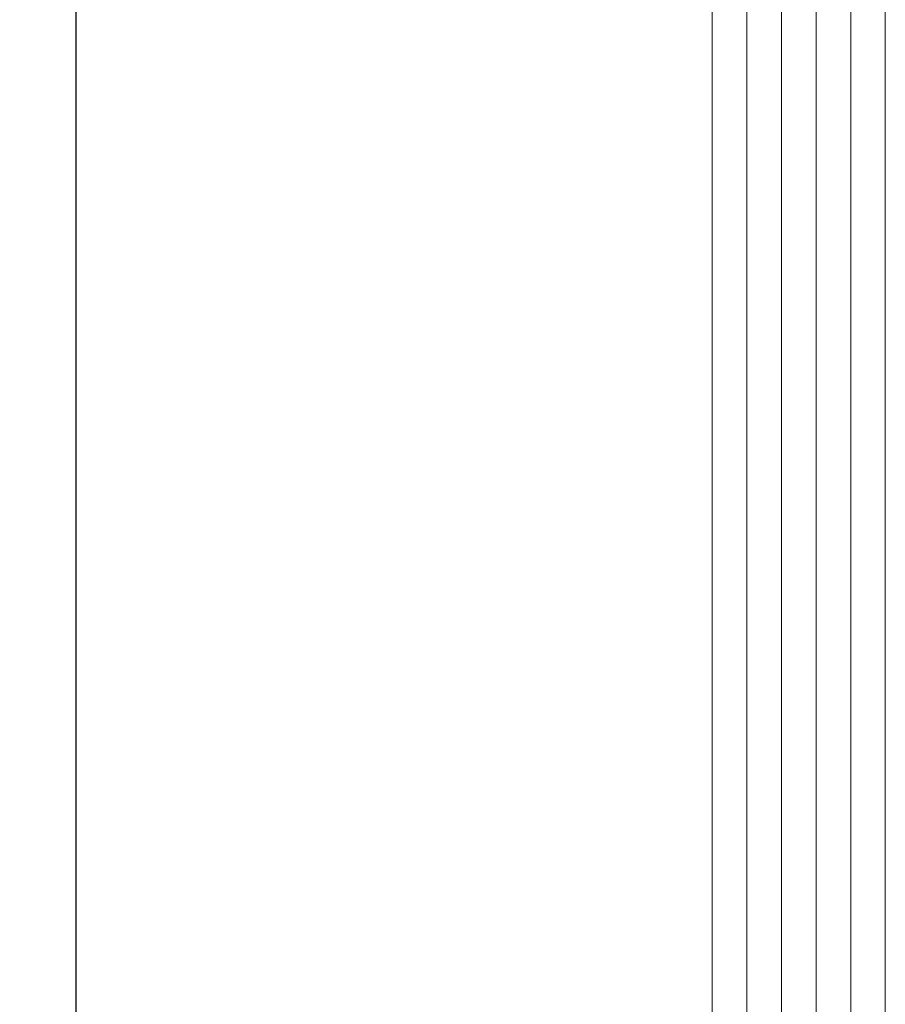
# Model space of a CAD drawing. Units: millimetres. Extents: x 0 to 1436, y -297 to 0.
# Drawn here: x 239 to 245, y -134 to -127 of the extents above; entities that cross this region are included whole.
import ezdxf

# ---------------------------------------------------------------- set-up
doc = ezdxf.new("R2010")
doc.units = ezdxf.units.MM
doc.layers.add('cotas', color=250, linetype='Continuous', lineweight=9)
doc.layers.add('Vidrio', color=7, linetype='Continuous', lineweight=15)
doc.layers.add('PERFILES', color=7, linetype='Continuous')
doc.styles.add('catalogos 2.5', font='arial.ttf', dxfattribs={"height": 2.5})
doc.dimstyles.new('4-1', dxfattribs={"dimtxt": 2.5, "dimasz": 2.5, "dimexe": 1.25, "dimexo": 0.625, "dimtad": 1, "dimlfac": 4, "dimtxsty": 'catalogos 2.5', "dimcen": 2.5, "dimadec": 0, "dimazin": 0, "dimtfac": 1, "dimtmove": 0, "dimatfit": 3, "dimfxl": 0, "dimarcsym": 0})

# ---------------------------------------------------------------- blocks, each defined once
blk = doc.blocks.new('*D112')
at = {"layer": 'cotas', "color": 0, "lineweight": -2, "ltscale": 10, "transparency": 16777216}
for p, q in [((243.6236907098768, -96.31873767949861), (228.4705502791678, -96.31873767949861)), ((229.7205502791678, -199.810567909498), (229.7205502791678, -98.81873767949861)), ((243.6236907098549, -202.310567909498), (228.4705502791678, -202.310567909498))]:
    blk.add_line(p, q, dxfattribs=at)
at = {"layer": 'cotas', "color": 0, "ltscale": 10, "transparency": 16777216}
for points in [[(229.3038836125012, -98.81873767949861), (230.1372169458345, -98.81873767949861), (229.7205502791678, -96.31873767949861)], [(229.3038836125012, -199.810567909498), (230.1372169458345, -199.810567909498), (229.7205502791678, -202.310567909498)]]:
    blk.add_solid(points, dxfattribs=at)
at = {"layer": 'Defpoints', "color": 0, "ltscale": 10, "transparency": 16777216}
for p in [(229.7205502791678, -96.31873767949861), (244.2486907098768, -96.31873767949861), (244.2486907098549, -202.310567909498)]:
    blk.add_point(p, dxfattribs=at)
at = {"layer": 'cotas', "color": 0, "ltscale": 10, "transparency": 16777216, "insert": (227.8455502791677, -149.3146527944983), "char_height": 2.5, "attachment_point": 5, "rotation": 90, "style": 'catalogos 2.5'}
blk.add_mtext('H', dxfattribs=at)
blk = doc.blocks.new('*D113')
at = {"layer": 'cotas', "color": 0, "lineweight": -2, "ltscale": 10, "transparency": 16777216}
for p, q in [((239.1728907098581, -106.8187376794918), (233.4705502791678, -106.8187376794918)), ((234.7205502791678, -189.310840298497), (234.7205502791678, -109.3187376794918)), ((239.2986907098731, -191.810840298497), (233.4705502791678, -191.810840298497))]:
    blk.add_line(p, q, dxfattribs=at)
at = {"layer": 'cotas', "color": 0, "ltscale": 10, "transparency": 16777216}
for points in [[(234.3038836125012, -109.3187376794918), (235.1372169458345, -109.3187376794918), (234.7205502791678, -106.8187376794918)], [(234.3038836125012, -189.310840298497), (235.1372169458345, -189.310840298497), (234.7205502791678, -191.810840298497)]]:
    blk.add_solid(points, dxfattribs=at)
at = {"layer": 'Defpoints', "color": 0, "ltscale": 10, "transparency": 16777216}
for p in [(234.7205502791678, -106.8187376794918), (239.7978907098581, -106.8187376794918), (239.9236907098731, -191.810840298497)]:
    blk.add_point(p, dxfattribs=at)
at = {"layer": 'cotas', "color": 0, "ltscale": 10, "transparency": 16777216, "insert": (232.8250864319645, -149.3147889889945), "char_height": 2.5, "attachment_point": 5, "rotation": 90, "style": 'catalogos 2.5'}
blk.add_mtext('Ha', dxfattribs=at)

msp = doc.modelspace()

# ---------------------------------------------------------------- linework, layer by layer
at = {"layer": 'PERFILES'}
msp.add_line((239.5486907098723, -121.0684652904713), (239.5486907098723, -147.9240486635933), dxfattribs=at)
at = {"layer": 'Vidrio', "lineweight": 5}
for p, q in [((244.1436907098719, -147.9240486635931), (244.1436907098719, -122.3190100684481)), ((244.3936907098719, -147.9240486635931), (244.3936907098719, -122.3190100684481)), ((244.6436907098719, -147.9240486635931), (244.6436907098719, -122.3190100684481)), ((244.8936907098719, -147.9240486635931), (244.8936907098719, -122.3190100684481)), ((245.1436907098719, -147.9240486635931), (245.1436907098719, -122.3190100684481)), ((245.1436907098719, -147.9240486635931), (245.1436907098719, -122.3190100684481)), ((245.3936907098719, -147.9240486635931), (245.3936907098719, -122.3190100684481))]:
    msp.add_line(p, q, dxfattribs=at)

# ---------------------------------------------------------------- dimensions: what is measured, and where the dimension line sits
at = {"layer": 'cotas', "ltscale": 10}
for base, p1, p2, text, picture, middle in [((229.7205502791678, -96.31873767949861), (244.2486907098548, -202.3105679094979), (244.2486907098767, -96.31873767949855), 'H', '*D112', (227.8455502791677, -149.3146527944983)), ((234.7205502791678, -106.8187376794918), (239.923690709873, -191.8108402984969), (239.7978907098579, -106.8187376794917), 'Ha', '*D113', (232.8250864319645, -149.3147889889945))]:
    dim = msp.add_linear_dim(base=base, p1=p1, p2=p2, angle=90, text=text, dimstyle='4-1', dxfattribs=at)
    dim.commit()
    dim.dimension.update_dxf_attribs({"geometry": picture, "text_midpoint": middle})

doc.saveas('drawing.dxf')
